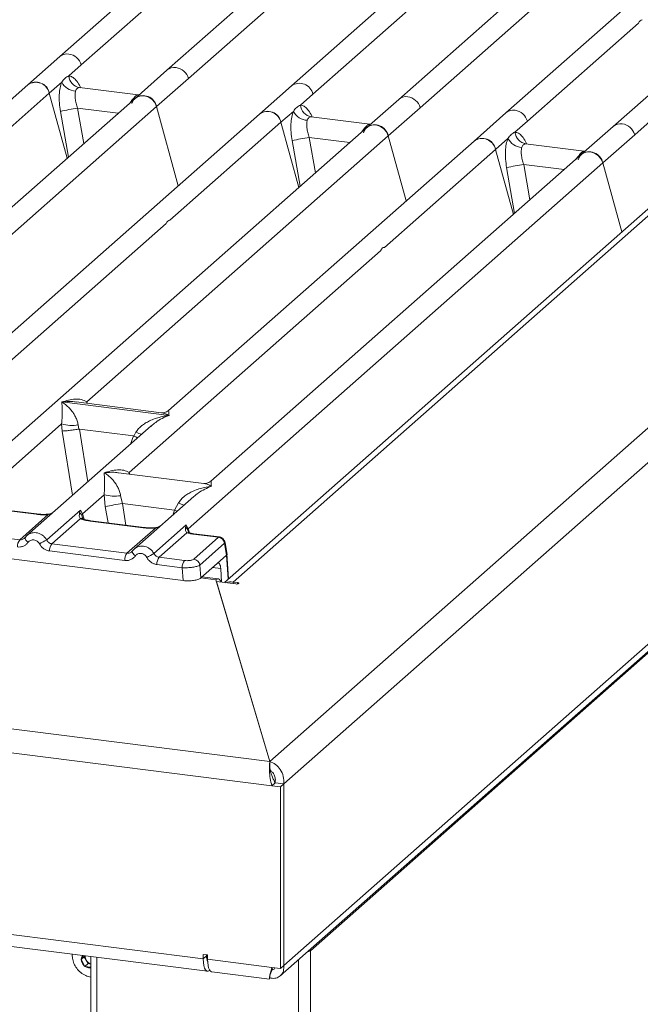
# Model space of a CAD drawing. Units: millimetres. Extents: x 5 to 415, y 5 to 292.
# Drawn here: x 353 to 366, y 104 to 125 of the extents above; entities that cross this region are included whole.
import ezdxf

# ---------------------------------------------------------------- set-up
doc = ezdxf.new("R2010")
doc.units = ezdxf.units.MM

msp = doc.modelspace()

# ---------------------------------------------------------------- linework, layer by layer
at = {"color": 7, "linetype": 'Continuous', "lineweight": 15}
for p, q in [((357.5156, 112.9806), (380.037, 132.8426)), ((379.7724, 132.7655), (357.3253, 112.969)), ((384.6205, 132.2651), (358.3166, 109.0673)), ((368.5347, 132.3896), (358.7871, 123.7931)), ((356.5426, 123.9539), (365.5823, 131.9261)), ((358.6196, 108.5802), (384.9947, 131.8409)), ((364.1483, 131.2553), (356.0744, 124.1348)), ((366.2709, 122.7282), (375.3106, 130.7005)), ((369.1995, 130.6189), (361.1256, 123.4984)), ((360.3956, 130.3027), (353.7359, 124.4294)), ((373.8766, 130.0297), (365.8027, 122.9092)), ((361.5938, 123.3175), (368.1684, 129.1157)), ((370.1239, 129.0771), (363.4642, 123.2038)), ((384.9947, 127.8811), (358.6196, 104.6204)), ((358.5453, 104.3987), (384.8851, 127.6282)), ((359.2, 104.9438), (384.6205, 127.3625)), ((354.204, 124.2485), (356.6258, 126.3843)), ((359.2553, 123.6121), (361.677, 125.7479)), ((230.6329, 125.1534), (358.3153, 109.067)), ((363.9323, 123.0228), (366.3541, 125.1586)), ((230.3036, 124.6753), (358.3618, 108.5414)), ((353.7359, 124.4294), (353.04, 123.8158)), ((353.9328, 124.0093), (354.204, 124.2485)), ((356.0744, 124.1348), (355.3786, 123.5211)), ((353.04, 123.8158), (346.3806, 117.9427)), ((353.5082, 123.6348), (353.7794, 123.874)), ((355.8467, 123.3402), (356.5426, 123.9539)), ((351.0864, 121.499), (353.5082, 123.6348)), ((353.8983, 122.2157), (353.5082, 123.6348)), ((355.4436, 123.5954), (354.1654, 123.7564)), ((355.4293, 123.5968), (355.4674, 123.5947)), ((358.7871, 123.7931), (358.0913, 123.1794)), ((358.9841, 123.3729), (359.2553, 123.6121)), ((355.3786, 123.5211), (347.3049, 116.4009)), ((361.1256, 123.4984), (360.4298, 122.8847)), ((346.807, 115.3679), (355.8467, 123.3402)), ((358.0913, 123.1794), (348.3437, 114.5828)), ((356.3203, 121.6175), (355.8467, 123.3402)), ((358.5594, 122.9984), (358.8306, 123.2376)), ((360.898, 122.7038), (361.5938, 123.3175)), ((363.4642, 123.2038), (362.7683, 122.5901)), ((356.1377, 120.8626), (358.5594, 122.9984)), ((358.9495, 121.5793), (358.5594, 122.9984)), ((360.4948, 122.959), (359.2166, 123.12)), ((360.5132, 122.9583), (360.4805, 122.9604)), ((360.5137, 122.9587), (360.508, 122.9585)), ((363.6611, 122.7837), (363.9323, 123.0228)), ((360.4298, 122.8847), (352.3562, 115.7645)), ((365.8027, 122.9092), (365.1069, 122.2955)), ((354.3234, 116.9056), (360.898, 122.7038)), ((362.7683, 122.5901), (356.1089, 116.7171)), ((361.2881, 121.2846), (360.898, 122.7038)), ((363.2365, 122.4092), (363.5077, 122.6483)), ((365.1719, 122.3697), (363.8937, 122.5308)), ((365.575, 122.1145), (366.2709, 122.7282)), ((360.8147, 120.2734), (363.2365, 122.4092)), ((363.6266, 120.99), (363.2365, 122.4092)), ((365.1576, 122.3711), (365.1958, 122.3691)), ((356.5353, 114.1423), (365.575, 122.1145)), ((365.1069, 122.2955), (357.0332, 115.1752)), ((365.9887, 120.6094), (365.575, 122.1145)), ((350.5706, 115.953), (356.0555, 120.7902)), ((231.8002, 120.5273), (356.8651, 104.7706)), ((231.8916, 120.2552), (356.9565, 104.4985)), ((355.2477, 115.3637), (360.7326, 120.2009)), ((353.7817, 116.9037), (353.7804, 116.9034)), ((353.7813, 116.9042), (353.7817, 116.9037)), ((356.1186, 116.6093), (353.7817, 116.9037)), ((355.9548, 116.6694), (354.0964, 116.9036)), ((356.1186, 116.6093), (356.1199, 116.6096)), ((356.119, 116.6088), (356.1186, 116.6093)), ((351.893, 114.7622), (353.7778, 116.4244)), ((355.7331, 116.3856), (353.0208, 113.9936)), ((353.7778, 116.4244), (353.7906, 116.2705)), ((354.1384, 116.4022), (354.1558, 116.3119)), ((354.1558, 116.3119), (354.1657, 116.3121)), ((354.1657, 116.3121), (355.3428, 116.1637)), ((355.7352, 116.3829), (355.7193, 116.3698)), ((355.3428, 116.1637), (355.3523, 116.1612)), ((355.3523, 116.1612), (355.398, 116.2435)), ((356.8791, 115.1276), (355.0207, 115.3617)), ((354.2316, 114.4676), (354.7031, 114.8834)), ((354.7031, 114.8834), (354.7299, 114.6289)), ((355.0636, 114.8612), (355.102, 114.689)), ((356.6583, 114.8446), (355.3593, 113.699)), ((356.6604, 114.8419), (356.6445, 114.8287)), ((353.2188, 114.456), (352.058, 114.6023)), ((353.2375, 114.4634), (352.0768, 114.6097)), ((356.2385, 114.5458), (355.102, 114.689)), ((356.2385, 114.5458), (356.3232, 114.7025)), ((352.8629, 113.9014), (353.4838, 114.449)), ((353.4527, 113.8964), (354.191, 114.5476)), ((354.191, 114.5476), (354.1705, 114.4907)), ((354.191, 114.5476), (354.2316, 114.4676)), ((354.2146, 114.4395), (354.2316, 114.4676)), ((354.1838, 114.3608), (353.5629, 113.8132)), ((355.5573, 114.1614), (354.3966, 114.3076)), ((355.5761, 114.1688), (354.4153, 114.3151)), ((355.7912, 113.6018), (356.4955, 114.2229)), ((356.4955, 114.2229), (356.4796, 114.171)), ((356.4955, 114.2229), (356.5353, 114.1423)), ((356.5236, 114.1216), (356.4955, 114.2229)), ((347.5337, 114.1323), (356.4279, 113.0118)), ((352.8629, 113.9014), (351.2244, 114.1079)), ((352.9798, 113.9463), (352.9643, 113.9323)), ((355.2015, 113.6068), (355.8224, 114.1544)), ((356.5079, 114.0534), (355.9015, 113.5186)), ((356.5425, 114.0684), (356.5352, 114.089)), ((357.197, 113.9548), (356.6397, 114.025)), ((356.6582, 113.4797), (357.197, 113.9548)), ((357.2171, 113.9621), (356.6584, 114.0324)), ((355.2015, 113.6068), (353.5629, 113.8132)), ((357.3267, 113.8249), (356.7879, 113.3498)), ((357.3736, 113.5658), (357.3314, 113.8191)), ((357.3843, 113.5731), (357.3398, 113.84)), ((355.1524, 113.4499), (353.5139, 113.6564)), ((355.3183, 113.6517), (355.3028, 113.6377)), ((356.454, 113.449), (355.9015, 113.5186)), ((357.3732, 113.5654), (357.1701, 113.3862)), ((357.3732, 113.5654), (357.3736, 113.5658)), ((357.4154, 113.0485), (357.3817, 113.5921)), ((356.405, 113.2921), (355.8524, 113.3617)), ((356.8108, 113.0694), (356.7879, 113.3498)), ((356.8108, 113.0694), (357.1701, 113.3862)), ((356.4279, 113.0118), (356.405, 113.2921)), ((357.1914, 113.0475), (356.8367, 113.0922)), ((357.265, 112.9766), (357.2467, 113.2723)), ((357.1414, 113.0278), (358.3153, 109.067)), ((357.1533, 112.9878), (357.1533, 112.9906)), ((358.3166, 109.0673), (357.1533, 112.9906)), ((357.1533, 112.9906), (357.5738, 112.9377)), ((357.6092, 112.9689), (357.5156, 112.9806)), ((358.3153, 109.0115), (358.3153, 109.067)), ((358.3618, 108.5414), (358.4325, 108.6038)), ((358.6196, 108.5802), (358.4325, 108.6038)), ((358.4325, 108.6038), (358.6196, 108.5802)), ((358.5489, 108.5179), (358.6196, 108.5802)), ((358.6196, 108.5802), (358.6196, 104.6208)), ((358.5489, 108.5179), (358.3618, 108.5414)), ((358.5489, 104.5585), (358.5489, 108.5179)), ((359.1679, 104.9478), (359.2, 104.9438)), ((359.1954, 104.972), (359.2, 104.9438)), ((359.2, 80.8078), (359.2, 104.9438)), ((354.256, 104.8387), (354.2049, 104.7559)), ((354.2721, 104.8151), (354.2049, 104.7559)), ((354.2049, 104.7559), (354.2859, 104.6042)), ((354.2844, 104.8351), (354.2721, 104.8151)), ((354.2721, 104.8151), (354.3126, 104.7393)), ((354.3126, 104.7393), (354.3531, 104.6635)), ((354.4165, 104.8185), (354.4165, 81.3853)), ((356.9587, 104.8531), (356.8651, 104.8649)), ((356.8651, 104.8649), (356.8651, 104.7706)), ((356.9358, 104.833), (356.8651, 104.7706)), ((356.9358, 104.833), (356.9358, 104.856)), ((356.9587, 104.7588), (356.9587, 104.8531)), ((356.9587, 104.7588), (358.3618, 104.5821)), ((354.3531, 104.6635), (354.2859, 104.6042)), ((354.2859, 104.6042), (354.4165, 104.5878)), ((354.3531, 104.6635), (354.4165, 104.6555)), ((358.5489, 104.5585), (358.3618, 104.5821)), ((358.5489, 104.5585), (358.6196, 104.6208)), ((358.6192, 104.6205), (358.6196, 104.6204)), ((358.6196, 104.6204), (358.6196, 104.6207)), ((357.0501, 104.4867), (358.3092, 104.3281)), ((358.3128, 104.3362), (358.3161, 104.3532)), ((358.3161, 104.3801), (358.3161, 104.3528)), ((358.3161, 104.3797), (358.3161, 104.3532))]:
    msp.add_line(p, q, dxfattribs=at)
at = {"color": 8, "linetype": 'Continuous', "lineweight": 15}
for p, q in [((354.1792, 123.7528), (354.1697, 123.7554)), ((355.4293, 123.5968), (355.4351, 123.5922)), ((355.3721, 123.5152), (355.3416, 123.5194)), ((353.7506, 123.2369), (353.9259, 122.24)), ((354.1236, 123.3068), (354.2594, 122.5341)), ((354.1236, 123.3068), (355.009, 123.1952)), ((359.2305, 123.1164), (359.2209, 123.119)), ((360.4805, 122.9604), (360.4863, 122.9558)), ((360.4233, 122.8788), (360.3928, 122.883)), ((358.8019, 122.6006), (358.9771, 121.6036)), ((359.1748, 122.6704), (359.3106, 121.8977)), ((359.1748, 122.6704), (360.0602, 122.5588)), ((363.9076, 122.5271), (363.898, 122.5298)), ((365.1576, 122.3711), (365.1634, 122.3665)), ((365.1004, 122.2895), (365.0699, 122.2938)), ((363.4789, 122.0113), (363.6542, 121.0143)), ((363.8519, 122.0811), (363.9877, 121.3085)), ((363.8519, 122.0811), (364.7373, 121.9696)), ((354.3234, 116.9056), (354.3187, 116.8756)), ((354.3388, 116.873), (354.3234, 116.9056)), ((354.1657, 116.3121), (354.3515, 115.1671)), ((353.7906, 116.2705), (354.0174, 114.8726)), ((355.3428, 116.1637), (355.2765, 115.9829)), ((355.2477, 115.3637), (355.243, 115.3337)), ((355.2627, 115.3312), (355.2477, 115.3637)), ((354.7885, 114.268), (354.7299, 114.6289)), ((355.102, 114.689), (355.1782, 114.2189)), ((354.2418, 114.3488), (354.2146, 114.4395)), ((354.2316, 114.4676), (354.2681, 114.3484)), ((356.1997, 114.4401), (356.2385, 114.5458)), ((356.5352, 114.089), (356.5236, 114.1216)), ((356.5353, 114.1423), (356.563, 114.0523)), ((357.4058, 113.04), (357.3732, 113.5654)), ((357.2467, 113.2723), (357.0666, 113.295)), ((357.1414, 113.0278), (356.8108, 113.0694)), ((357.5156, 112.945), (357.5156, 112.9806)), ((357.6092, 112.9377), (357.6092, 112.9689)), ((354.5458, 81.323), (354.5458, 104.8022)), ((356.9591, 104.728), (356.9513, 104.729)), ((358.9422, 80.7691), (358.9422, 104.7488))]:
    msp.add_line(p, q, dxfattribs=at)
at = {"color": 7, "linetype": 'Continuous', "lineweight": 15, "flags": 128}
for points in [[(355.3072, 123.4081), (355.3457, 123.4855), (355.4081, 123.5433), (355.488, 123.5756), (355.577, 123.579), (355.666, 123.5532), (355.7458, 123.5008), (355.8082, 123.4272), (355.8467, 123.3402)], [(360.3585, 122.7717), (360.397, 122.8491), (360.4594, 122.9069), (360.5392, 122.9392), (360.6282, 122.9426), (360.7172, 122.9168), (360.7971, 122.8644), (360.8595, 122.7909), (360.898, 122.7038)], [(365.0356, 122.1825), (365.074, 122.2599), (365.1364, 122.3177), (365.2163, 122.3499), (365.3053, 122.3533), (365.3943, 122.3275), (365.4742, 122.2751), (365.5365, 122.2016), (365.575, 122.1145)], [(352.9798, 113.9463), (352.9803, 113.9478), (352.986, 113.9552)], [(355.3183, 113.6517), (355.3189, 113.6532), (355.3245, 113.6606)], [(357.2541, 112.9779), (357.2414, 113.0055), (357.22, 113.0335), (357.1956, 113.0468), (357.169, 113.0449), (357.1414, 113.0278)], [(357.5738, 112.9377), (357.593, 112.9366), (357.612, 112.9381), (357.6279, 112.9419), (357.6382, 112.9474), (357.6414, 112.9538), (357.637, 112.9601), (357.6257, 112.9654), (357.6092, 112.9689)], [(356.8651, 104.7706), (356.8685, 104.6919), (356.8784, 104.6229), (356.8943, 104.5668), (356.9156, 104.5263), (356.9412, 104.5032), (356.9699, 104.4988), (357.0004, 104.5131), (357.0065, 104.5182)], [(357.0501, 104.4867), (357.046, 104.4874), (357.0215, 104.5007), (357.0001, 104.5287), (356.9825, 104.5703), (356.9694, 104.624), (356.9614, 104.6877), (356.9587, 104.7588)]]:
    msp.add_lwpolyline(points, dxfattribs=at)
at = {"color": 8, "linetype": 'Continuous', "lineweight": 15, "flags": 128}
for points in [[(353.2188, 114.456), (353.2287, 114.4623), (353.2378, 114.4634)], [(353.4838, 114.449), (353.4786, 114.4552), (353.4735, 114.4572), (353.4732, 114.4572)], [(356.2385, 114.5458), (356.2857, 114.5244), (356.2919, 114.5214)], [(354.3966, 114.3076), (354.4065, 114.3139), (354.4153, 114.3151)], [(355.5573, 114.1614), (355.5672, 114.1677), (355.5763, 114.1688)], [(355.8224, 114.1544), (355.8171, 114.1606), (355.812, 114.1626), (355.8118, 114.1626)], [(353.0459, 113.8433), (353.0272, 113.8603), (353.0108, 113.8776), (352.9974, 113.8945), (352.9873, 113.9105), (352.981, 113.9251), (352.9786, 113.9377), (352.9798, 113.9463)], [(356.6584, 114.0324), (356.6496, 114.0313), (356.6397, 114.025)], [(355.3844, 113.5487), (355.3657, 113.5657), (355.3493, 113.5829), (355.3359, 113.5999), (355.3258, 113.6159), (355.3195, 113.6305), (355.3172, 113.643), (355.3183, 113.6517)]]:
    msp.add_lwpolyline(points, dxfattribs=at)
at = {"color": 8, "linetype": 'Continuous', "lineweight": 15}
for centre, radius, start, end in [((353.8986, 124.2404), 0.2494, 81.77441, 130.72839), ((356.2371, 123.9458), 0.2494, 81.77441, 130.72839), ((358.9612, 123.5474), 0.3011, 12.40334, 125.33096), ((361.2887, 123.3082), 0.2506, 81.89556, 130.60723), ((363.6269, 123.0148), 0.2494, 81.77441, 130.72839), ((365.9655, 122.7201), 0.2494, 81.77441, 130.72839), ((356.0018, 117.7161), 1.5915, 247.70153, 252.42542), ((356.927, 116.175), 1.5915, 247.70153, 252.42542), ((354.2081, 114.2713), 0.0928, 66.62549, 105.13458), ((356.5328, 113.9839), 0.0739, 70.21131, 109.75373), ((357.3158, 113.8375), 0.0242, 310.21202, 4.44374)]:
    msp.add_arc(centre, radius, start, end, dxfattribs=at)
at = {"color": 7, "linetype": 'Continuous', "lineweight": 15}
for centre, radius, start, end in [((353.8862, 124.1612), 0.3296, 15.34987, 81.61205), ((356.2248, 123.8666), 0.3296, 15.34987, 81.61205), ((353.2175, 123.5789), 0.296, 10.89491, 126.83939), ((353.2141, 123.5701), 0.3011, 12.40334, 125.33096), ((354.102, 124.0408), 0.3632, 207.33657, 266.83724), ((354.217, 124.037), 0.2855, 185.56147, 260.46777), ((355.556, 123.2842), 0.296, 10.89491, 126.83939), ((361.276, 123.2302), 0.3296, 15.34987, 81.61205), ((355.2707, 116.1503), 7.2479, 99.10668, 102.10646), ((358.2687, 122.9425), 0.296, 10.89491, 126.83939), ((358.2654, 122.9337), 0.3011, 12.40334, 125.33096), ((359.1533, 123.4044), 0.3632, 207.33657, 266.83724), ((359.2682, 123.4006), 0.2855, 185.56147, 260.46777), ((363.6145, 122.9356), 0.3296, 15.34987, 81.61205), ((365.9531, 122.641), 0.3296, 15.34987, 81.61205), ((360.6073, 122.6478), 0.296, 10.89491, 126.83939), ((363.9453, 122.8113), 0.2855, 185.56147, 260.46777), ((360.3219, 115.5139), 7.2479, 99.10668, 102.10646), ((362.9458, 122.3532), 0.296, 10.89491, 126.83939), ((362.9424, 122.3445), 0.3011, 12.40334, 125.33096), ((363.8304, 122.8151), 0.3632, 207.33657, 266.83724), ((365.2843, 122.0586), 0.296, 10.89491, 126.83939), ((364.999, 114.9246), 7.2479, 99.10668, 102.10646), ((354.0066, 117.2016), 0.8101, 253.59516, 279.35739), ((354.9319, 115.6605), 0.8101, 253.59516, 279.35739), ((340.524, 203.8532), 90.3481, 279.046457, 279.28547), ((356.427, 114.0799), 0.1051, 23.35003, 59.99544), ((356.5671, 114.1105), 0.0449, 134.98567, 165.67957), ((357.1746, 113.8029), 0.1536, 8.23856, 81.63857), ((353.0728, 113.7497), 0.259, 144.14835, 181.14375), ((357.53, 106.0845), 8.812, 117.56172, 118.7261), ((353.7728, 113.6615), 0.259, 144.14835, 181.14375), ((355.4114, 113.4551), 0.259, 144.14835, 181.14375), ((359.8685, 105.7898), 8.812, 117.56172, 118.7261), ((356.1114, 113.3669), 0.259, 144.14835, 181.14375), ((356.6639, 113.2973), 0.259, 144.14835, 181.14375), ((356.6359, 113.3277), 0.1536, 8.23856, 81.63857), ((357.4695, 112.6347), 0.349, 82.41119, 108.83488), ((359.0911, 105.098), 0.1888, 281.37301, 305.23224), ((354.3861, 104.7508), 0.1799, 149.58457, 279.72343), ((354.4447, 104.8121), 0.1508, 171.7356, 208.84915), ((354.4587, 104.8163), 0.1652, 207.79655, 255.18355), ((357.1675, 104.8165), 0.2323, 175.94408, 206.56429)]:
    msp.add_arc(centre, radius, start, end, dxfattribs=at)
for points in [[(366.3541, 125.1586), (366.3655, 125.1791), (366.3882, 125.2201), (366.4202, 125.2274), (366.4362, 125.2311)], [(356.0555, 120.7902), (356.0666, 120.8107), (356.0889, 120.8518), (356.1214, 120.859), (356.1377, 120.8626)], [(360.7326, 120.2009), (360.7437, 120.2215), (360.7659, 120.2625), (360.7985, 120.2698), (360.8147, 120.2734)], [(358.3618, 108.5414), (358.3482, 108.5947), (358.3212, 108.7012), (358.3069, 108.8607), (358.3067, 108.995), (358.3124, 109.043), (358.3153, 109.067)], [(358.3166, 109.0673), (358.3597, 109.0502), (358.4459, 109.016), (358.5518, 108.8976), (358.6205, 108.7463), (358.6199, 108.6356), (358.6196, 108.5802)], [(358.3166, 108.8787), (358.3352, 108.8676), (358.3723, 108.8453), (358.4164, 108.7782), (358.4419, 108.6947), (358.4356, 108.6341), (358.4325, 108.6038)]]:
    msp.add_open_spline(points, degree=3, dxfattribs=at)
for points, knots in [([(353.7794, 123.874), (353.7659, 123.8344), (353.7387, 123.755), (353.7224, 123.5962), (353.7239, 123.4203), (353.7417, 123.2982), (353.7506, 123.2369)], [0, 0, 0, 0, 0.2465276, 0.4953452, 0.7466484, 1, 1, 1, 1]), ([(353.7794, 123.874), (353.8024, 123.905), (353.8484, 123.967), (353.9047, 123.9952), (353.9328, 124.0093)], [0, 0, 0, 0, 0.50036156, 1, 1, 1, 1]), ([(354.082, 123.6781), (354.077, 123.6558), (354.0667, 123.6092), (354.071, 123.5167), (354.0889, 123.4132), (354.1119, 123.3425), (354.1236, 123.3068)], [0, 0, 0, 0, 0.23353765, 0.48686644, 0.74059329, 1, 1, 1, 1]), ([(354.1697, 123.7554), (354.1499, 123.7525), (354.1104, 123.7466), (354.0915, 123.701), (354.082, 123.6781)], [0, 0, 0, 0, 0.4996476, 1, 1, 1, 1]), ([(355.3416, 123.5194), (355.3614, 123.541), (355.4009, 123.584), (355.4198, 123.5925), (355.4293, 123.5968)], [0, 0, 0, 0, 0.5003524, 1, 1, 1, 1]), ([(358.8306, 123.2376), (358.8171, 123.198), (358.79, 123.1186), (358.7737, 122.9598), (358.7751, 122.7839), (358.7929, 122.6618), (358.8019, 122.6006)], [0, 0, 0, 0, 0.2465276, 0.4953452, 0.7466484, 1, 1, 1, 1]), ([(358.8306, 123.2376), (358.8536, 123.2686), (358.8996, 123.3306), (358.9559, 123.3588), (358.9841, 123.3729)], [0, 0, 0, 0, 0.4996384, 1, 1, 1, 1]), ([(359.1332, 123.0417), (359.1283, 123.0194), (359.1179, 122.9728), (359.1222, 122.8803), (359.1401, 122.7769), (359.1632, 122.7061), (359.1748, 122.6704)], [0, 0, 0, 0, 0.2335377, 0.4868664, 0.7405933, 1, 1, 1, 1]), ([(359.2209, 123.119), (359.2011, 123.1161), (359.1616, 123.1102), (359.1427, 123.0645), (359.1332, 123.0417)], [0, 0, 0, 0, 0.5003524, 1, 1, 1, 1]), ([(360.3928, 122.883), (360.4126, 122.9045), (360.4521, 122.9476), (360.4711, 122.9561), (360.4805, 122.9604)], [0, 0, 0, 0, 0.4996476, 1, 1, 1, 1]), ([(363.5077, 122.6483), (363.5307, 122.6794), (363.5767, 122.7414), (363.633, 122.7696), (363.6611, 122.7837)], [0, 0, 0, 0, 0.50036156, 1, 1, 1, 1]), ([(363.5077, 122.6483), (363.4942, 122.6088), (363.4671, 122.5293), (363.4507, 122.3706), (363.4522, 122.1946), (363.47, 122.0726), (363.4789, 122.0113)], [0, 0, 0, 0, 0.2465276, 0.4953452, 0.7466484, 1, 1, 1, 1]), ([(363.898, 122.5298), (363.8782, 122.5268), (363.8387, 122.521), (363.8198, 122.4753), (363.8103, 122.4525)], [0, 0, 0, 0, 0.4996476, 1, 1, 1, 1]), ([(363.8103, 122.4525), (363.8054, 122.4301), (363.795, 122.3835), (363.7993, 122.291), (363.8172, 122.1876), (363.8402, 122.1169), (363.8519, 122.0811)], [0, 0, 0, 0, 0.23353765, 0.48686644, 0.74059329, 1, 1, 1, 1]), ([(365.0699, 122.2938), (365.0897, 122.3153), (365.1292, 122.3584), (365.1481, 122.3669), (365.1576, 122.3711)], [0, 0, 0, 0, 0.5003524, 1, 1, 1, 1]), ([(353.7813, 116.9042), (353.8793, 116.9314), (354.0262, 116.9723), (354.213, 116.966), (354.2866, 116.9257), (354.3234, 116.9056)], [0, 0, 0, 0, 0.5002154, 0.7504603, 1, 1, 1, 1]), ([(353.7778, 116.4244), (353.7825, 116.4811), (353.7917, 116.5945), (353.7895, 116.7636), (353.7841, 116.8475), (353.7804, 116.9034)], [0, 0, 0, 0, 0.2495397, 0.4997846, 1, 1, 1, 1]), ([(353.7804, 116.9034), (353.8068, 116.8867), (353.8554, 116.856), (353.9252, 116.7943), (353.9855, 116.7285), (354.0371, 116.6576), (354.0809, 116.5813), (354.1175, 116.4985), (354.1318, 116.4327), (354.1384, 116.4022)], [0, 0, 0, 0, 0.1854951, 0.3412478, 0.4999313, 0.6330342, 0.7497033, 0.8840802, 1, 1, 1, 1]), ([(355.398, 116.2435), (355.4163, 116.2709), (355.445, 116.3137), (355.496, 116.363), (355.5506, 116.4081), (355.6258, 116.4574), (355.7276, 116.509), (355.844, 116.5525), (355.9771, 116.5887), (356.069, 116.6017), (356.119, 116.6088)], [0, 0, 0, 0, 0.1158967, 0.1806642, 0.2504065, 0.3670442, 0.5001419, 0.6587893, 0.8145226, 1, 1, 1, 1]), ([(356.1104, 116.7183), (356.0798, 116.6995), (356.0224, 116.6643), (355.9752, 116.6679), (355.9532, 116.6696)], [0, 0, 0, 0, 0.533456, 1, 1, 1, 1]), ([(353.7906, 116.2705), (353.8093, 116.2715), (353.8467, 116.2734), (353.9285, 116.2817), (354.0013, 116.2903), (354.0741, 116.2996), (354.124, 116.3071), (354.1558, 116.3119)], [0, 0, 0, 0, 0.24989922, 0.49943129, 0.64822687, 0.77565996, 1, 1, 1, 1]), ([(355.3523, 116.1612), (355.3829, 116.148), (355.4147, 116.1343), (355.4344, 116.1233), (355.4352, 116.1229)], [0, 0, 0, 0, 0.9620094, 1, 1, 1, 1]), ([(354.7031, 114.8834), (354.7077, 114.94), (354.7169, 115.0534), (354.7147, 115.2225), (354.7093, 115.3064), (354.7057, 115.3624)], [0, 0, 0, 0, 0.2495397, 0.4997846, 1, 1, 1, 1]), ([(354.7057, 115.3624), (354.8036, 115.3896), (354.9505, 115.4305), (355.1373, 115.4242), (355.211, 115.3839), (355.2477, 115.3637)], [0, 0, 0, 0, 0.5002154, 0.7504603, 1, 1, 1, 1]), ([(354.7057, 115.3624), (354.732, 115.3457), (354.7806, 115.3149), (354.8504, 115.2532), (354.9107, 115.1874), (354.9623, 115.1165), (355.0061, 115.0402), (355.0427, 114.9575), (355.057, 114.8917), (355.0636, 114.8612)], [0, 0, 0, 0, 0.1854951, 0.3412478, 0.4999313, 0.6330342, 0.7497033, 0.8840802, 1, 1, 1, 1]), ([(356.3232, 114.7025), (356.3415, 114.7299), (356.3702, 114.7726), (356.4212, 114.822), (356.4758, 114.8671), (356.551, 114.9163), (356.6529, 114.9679), (356.7692, 115.0115), (356.9023, 115.0476), (356.9942, 115.0606), (357.0442, 115.0677)], [0, 0, 0, 0, 0.1158967, 0.1806642, 0.2504065, 0.3670442, 0.5001419, 0.6587895, 0.8145232, 1, 1, 1, 1]), ([(357.0347, 115.1765), (357.0041, 115.1577), (356.9467, 115.1225), (356.8996, 115.1261), (356.8776, 115.1278)], [0, 0, 0, 0, 0.533456, 1, 1, 1, 1]), ([(353.4838, 114.449), (353.4391, 114.447), (353.3493, 114.443), (353.2624, 114.4517), (353.2188, 114.456)], [0, 0, 0, 0, 0.4974113, 1, 1, 1, 1]), ([(353.4734, 114.4572), (353.4336, 114.4555), (353.3534, 114.4519), (353.2763, 114.4596), (353.2375, 114.4634)], [0, 0, 0, 0, 0.4972861, 1, 1, 1, 1]), ([(353.6032, 114.5073), (353.5906, 114.4983), (353.5662, 114.4809), (353.5203, 114.4638), (353.4885, 114.4593), (353.4734, 114.4572)], [0, 0, 0, 0, 0.3578809, 0.6954166, 1, 1, 1, 1]), ([(354.1705, 114.4907), (354.1653, 114.4646), (354.1553, 114.4153), (354.1747, 114.3782), (354.1838, 114.3608)], [0, 0, 0, 0, 0.5312188, 1, 1, 1, 1]), ([(354.1705, 114.4907), (354.1802, 114.4834), (354.1996, 114.4687), (354.2096, 114.4492), (354.2146, 114.4395)], [0, 0, 0, 0, 0.5, 1, 1, 1, 1]), ([(354.2437, 114.3571), (354.2436, 114.3562), (354.2434, 114.3539), (354.2318, 114.3765), (354.2247, 114.3903)], [0, 0, 0, 0, 0.3860089, 1, 1, 1, 1]), ([(354.3966, 114.3076), (354.3552, 114.314), (354.2729, 114.3267), (354.2134, 114.3495), (354.1838, 114.3608)], [0, 0, 0, 0, 0.5025887, 1, 1, 1, 1]), ([(354.4153, 114.3151), (354.3754, 114.3214), (354.3056, 114.3326), (354.2632, 114.3492), (354.245, 114.3564)], [0, 0, 0, 0, 0.5710155, 1, 1, 1, 1]), ([(355.8224, 114.1544), (355.7777, 114.1524), (355.6878, 114.1484), (355.601, 114.1571), (355.5573, 114.1614)], [0, 0, 0, 0, 0.4974113, 1, 1, 1, 1]), ([(355.812, 114.1626), (355.7721, 114.1608), (355.6919, 114.1573), (355.6148, 114.1649), (355.5761, 114.1688)], [0, 0, 0, 0, 0.49728612, 1, 1, 1, 1]), ([(355.9418, 114.2126), (355.9292, 114.2037), (355.9047, 114.1863), (355.8588, 114.1692), (355.827, 114.1647), (355.812, 114.1626)], [0, 0, 0, 0, 0.3578809, 0.6954166, 1, 1, 1, 1]), ([(356.4796, 114.171), (356.477, 114.1473), (356.4731, 114.1125), (356.4872, 114.0721), (356.5014, 114.0592), (356.5079, 114.0534)], [0, 0, 0, 0, 0.5406448, 0.7908088, 1, 1, 1, 1]), ([(352.986, 113.9552), (352.9777, 113.9458), (352.9618, 113.9277), (352.9308, 113.9099), (352.8976, 113.8997), (352.8744, 113.9009), (352.8629, 113.9014)], [0, 0, 0, 0, 0.2621122, 0.5034384, 0.7547531, 1, 1, 1, 1]), ([(353.0508, 114.0166), (353.0374, 114.0065), (353.0105, 113.9864), (352.99, 113.9597), (352.9798, 113.9463)], [0, 0, 0, 0, 0.5015539, 1, 1, 1, 1]), ([(353.0496, 114.0138), (353.0448, 114.0115), (353.0346, 114.0066), (353.0273, 113.9979), (353.0234, 113.9933)], [0, 0, 0, 0, 0.4715499, 1, 1, 1, 1]), ([(356.5079, 114.0534), (356.5275, 114.0475), (356.5669, 114.0357), (356.6153, 114.0286), (356.6397, 114.025)], [0, 0, 0, 0, 0.4982219, 1, 1, 1, 1]), ([(356.5537, 114.0548), (356.5532, 114.0539), (356.5522, 114.052), (356.5395, 114.073), (356.533, 114.0836)], [0, 0, 0, 0, 0.49486342, 1, 1, 1, 1]), ([(356.6584, 114.0324), (356.6386, 114.0353), (356.5994, 114.041), (356.5688, 114.0502), (356.5537, 114.0548)], [0, 0, 0, 0, 0.5075458, 1, 1, 1, 1]), ([(357.3399, 113.8395), (357.3379, 113.8485), (357.3331, 113.8705), (357.3171, 113.8992), (357.2961, 113.9237), (357.2738, 113.9416), (357.2467, 113.956), (357.2265, 113.9601), (357.216, 113.9622)], [0, 0, 0, 0, 0.1532392, 0.3730474, 0.5091268, 0.660877, 0.825739, 1, 1, 1, 1]), ([(353.0459, 113.8433), (353.0315, 113.8267), (353.0025, 113.7931), (352.9446, 113.7598), (352.8805, 113.7411), (352.8359, 113.7434), (352.8139, 113.7446)], [0, 0, 0, 0, 0.246953, 0.5009337, 0.7544029, 1, 1, 1, 1]), ([(353.2948, 113.812), (353.2878, 113.8232), (353.2738, 113.8455), (353.2442, 113.8715), (353.2105, 113.8901), (353.174, 113.8993), (353.1369, 113.8994), (353.1018, 113.8894), (353.0699, 113.8712), (353.0539, 113.8527), (353.0459, 113.8433)], [0, 0, 0, 0, 0.1255029, 0.2504507, 0.3750415, 0.4999921, 0.6244398, 0.7495336, 0.8742378, 1, 1, 1, 1]), ([(353.5139, 113.6564), (353.4921, 113.6607), (353.4478, 113.6696), (353.3864, 113.7042), (353.3326, 113.7515), (353.3072, 113.792), (353.2948, 113.812)], [0, 0, 0, 0, 0.2455971, 0.4990663, 0.753047, 1, 1, 1, 1]), ([(353.5629, 113.8132), (353.5516, 113.8155), (353.5288, 113.8202), (353.4981, 113.8384), (353.4712, 113.8635), (353.459, 113.8852), (353.4527, 113.8964)], [0, 0, 0, 0, 0.2452317, 0.4965616, 0.7378692, 1, 1, 1, 1]), ([(357.3267, 113.8249), (357.3271, 113.8251), (357.3281, 113.8257), (357.3295, 113.8246), (357.3307, 113.8224), (357.3312, 113.8202), (357.3314, 113.8191)], [0, 0, 0, 0, 0.2533045, 0.498661, 0.7475169, 1, 1, 1, 1]), ([(355.3844, 113.5487), (355.3701, 113.5321), (355.341, 113.4985), (355.2831, 113.4652), (355.219, 113.4465), (355.1744, 113.4488), (355.1524, 113.4499)], [0, 0, 0, 0, 0.246953, 0.5009337, 0.7544029, 1, 1, 1, 1]), ([(355.3245, 113.6606), (355.3162, 113.6512), (355.3003, 113.6331), (355.2694, 113.6152), (355.2361, 113.6051), (355.2129, 113.6062), (355.2015, 113.6068)], [0, 0, 0, 0, 0.2621122, 0.5034384, 0.7547531, 1, 1, 1, 1]), ([(355.3894, 113.7219), (355.3759, 113.7119), (355.3491, 113.6918), (355.3285, 113.6651), (355.3183, 113.6517)], [0, 0, 0, 0, 0.5015539, 1, 1, 1, 1]), ([(355.3882, 113.7191), (355.3834, 113.7168), (355.3732, 113.712), (355.3658, 113.7033), (355.3619, 113.6987)], [0, 0, 0, 0, 0.4715498, 1, 1, 1, 1]), ([(355.6333, 113.5173), (355.6263, 113.5285), (355.6123, 113.5509), (355.5827, 113.5768), (355.5491, 113.5955), (355.5125, 113.6047), (355.4754, 113.6048), (355.4404, 113.5948), (355.4085, 113.5766), (355.3924, 113.558), (355.3844, 113.5487)], [0, 0, 0, 0, 0.1254644, 0.2504556, 0.3751241, 0.4999946, 0.62452, 0.7495336, 0.8743568, 1, 1, 1, 1]), ([(355.8524, 113.3617), (355.8303, 113.3662), (355.786, 113.3752), (355.725, 113.4096), (355.6714, 113.4566), (355.646, 113.4971), (355.6333, 113.5173)], [0, 0, 0, 0, 0.2495289, 0.4990604, 0.7492338, 1, 1, 1, 1]), ([(355.9015, 113.5186), (355.8902, 113.5209), (355.8673, 113.5256), (355.8367, 113.5438), (355.8098, 113.5689), (355.7976, 113.5905), (355.7912, 113.6018)], [0, 0, 0, 0, 0.2452317, 0.4965616, 0.7378692, 1, 1, 1, 1]), ([(357.3815, 113.5873), (357.3818, 113.5867), (357.3844, 113.5801), (357.3788, 113.5726), (357.3736, 113.5658)], [0, 0, 0, 0, 0.080411, 1, 1, 1, 1]), ([(356.7879, 113.3498), (356.7692, 113.3401), (356.7327, 113.3212), (356.6345, 113.3008), (356.52, 113.2892), (356.444, 113.2911), (356.405, 113.2921)], [0, 0, 0, 0, 0.2567652, 0.5, 0.7432259, 1, 1, 1, 1]), ([(356.454, 113.449), (356.4735, 113.4473), (356.5035, 113.4447), (356.545, 113.4464), (356.5757, 113.4498), (356.6037, 113.4553), (356.6352, 113.4645), (356.6492, 113.4737), (356.6582, 113.4797)], [0, 0, 0, 0, 0.2403448, 0.369981, 0.5, 0.6294013, 0.7596552, 1, 1, 1, 1]), ([(357.1701, 113.3862), (357.1787, 113.3913), (357.1965, 113.4019), (357.221, 113.382), (357.2397, 113.3377), (357.2444, 113.2936), (357.2467, 113.2723)], [0, 0, 0, 0, 0.2409235, 0.4999036, 0.7589434, 1, 1, 1, 1]), ([(356.4279, 113.0118), (356.4473, 113.0097), (356.4856, 113.0058), (356.5637, 113.0045), (356.6584, 113.0116), (356.7374, 113.0307), (356.7861, 113.051), (356.8025, 113.0632), (356.8108, 113.0694)], [0, 0, 0, 0, 0.13081408, 0.25784189, 0.49999989, 0.74214336, 0.86917486, 1, 1, 1, 1]), ([(358.3479, 108.799), (358.343, 108.8147), (358.3327, 108.8477), (358.3226, 108.9022), (358.3161, 108.9601), (358.3156, 108.9936), (358.3153, 109.0115)], [0, 0, 0, 0, 0.210572, 0.4432734, 0.7044166, 1, 1, 1, 1]), ([(358.4325, 108.6038), (358.4179, 108.6312), (358.3889, 108.686), (358.3623, 108.7586), (358.3505, 108.7916), (358.3464, 108.8031)], [0, 0, 0, 0, 0.394488, 0.7889759, 1, 1, 1, 1]), ([(354.0099, 104.8697), (354.0098, 104.8406), (354.0095, 104.7716), (354.043, 104.6653), (354.1038, 104.5579), (354.1916, 104.4672), (354.2975, 104.3986), (354.3777, 104.3784), (354.4165, 104.3687)], [0, 0, 0, 0, 0.1242723, 0.2951506, 0.4693709, 0.6475405, 0.8294794, 1, 1, 1, 1]), ([(358.3618, 104.5821), (358.3494, 104.5407), (358.3247, 104.4579), (358.3096, 104.3722), (358.3063, 104.328), (358.3091, 104.3327), (358.3099, 104.3341)], [0, 0, 0, 0, 0.2928191, 0.5856905, 0.8785621, 1, 1, 1, 1]), ([(358.3156, 104.3798), (358.3156, 104.379), (358.3156, 104.3763), (358.3188, 104.394), (358.3261, 104.4228), (358.3367, 104.4584), (358.3494, 104.4932), (358.3658, 104.5342), (358.382, 104.5618), (358.3918, 104.5783)], [0, 0, 0, 0, 0.09121571, 0.29157803, 0.45713238, 0.59557494, 0.71686609, 0.83048207, 1, 1, 1, 1]), ([(358.6196, 104.6204), (358.6203, 104.5812), (358.6218, 104.5027), (358.5669, 104.4086), (358.4794, 104.3502), (358.3886, 104.3376), (358.333, 104.3493), (358.3161, 104.3528)], [0, 0, 0, 0, 0.2253412, 0.4507226, 0.6761042, 0.9014856, 1, 1, 1, 1]), ([(358.4277, 104.5737), (358.4225, 104.563), (358.4106, 104.5384), (358.3822, 104.5342), (358.3662, 104.5318)], [0, 0, 0, 0, 0.4383122, 1, 1, 1, 1])]:
    msp.add_open_spline(points, degree=3, knots=knots, dxfattribs=at)
at = {"color": 8, "linetype": 'Continuous', "lineweight": 15}
for points, knots in [([(354.1908, 123.7504), (354.1824, 123.7691), (354.1522, 123.8366), (354.0902, 123.92), (354.0103, 123.9947), (353.9586, 124.0044), (353.9328, 124.0093)], [0, 0, 0, 0, 0.1147753, 0.4127198, 0.7077174, 1, 1, 1, 1]), ([(355.2689, 123.4244), (355.276, 123.4345), (355.3016, 123.4712), (355.3248, 123.4992), (355.3416, 123.5194)], [0, 0, 0, 0, 0.2763534, 1, 1, 1, 1]), ([(359.242, 123.114), (359.2336, 123.1327), (359.2034, 123.2002), (359.1414, 123.2836), (359.0616, 123.3583), (359.0098, 123.368), (358.9841, 123.3729)], [0, 0, 0, 0, 0.1147753, 0.4127198, 0.7077174, 1, 1, 1, 1]), ([(360.3201, 122.788), (360.3272, 122.7981), (360.3529, 122.8348), (360.3761, 122.8628), (360.3928, 122.883)], [0, 0, 0, 0, 0.2763534, 1, 1, 1, 1]), ([(363.9195, 122.5238), (363.911, 122.5429), (363.8807, 122.6107), (363.8185, 122.6943), (363.7386, 122.769), (363.6869, 122.7788), (363.6611, 122.7837)], [0, 0, 0, 0, 0.1164474, 0.4138291, 0.7082695, 1, 1, 1, 1]), ([(364.9972, 122.1987), (365.0043, 122.2089), (365.03, 122.2455), (365.0531, 122.2735), (365.0699, 122.2938)], [0, 0, 0, 0, 0.2763534, 1, 1, 1, 1]), ([(354.0962, 116.902), (354.0825, 116.9042), (354.0286, 116.9126), (353.9231, 116.9152), (353.8312, 116.9081), (353.7813, 116.9042)], [0, 0, 0, 0, 0.134256, 0.5293938, 1, 1, 1, 1]), ([(356.119, 116.6088), (356.0197, 116.5685), (355.8865, 116.5143), (355.7659, 116.4096), (355.7352, 116.3829)], [0, 0, 0, 0, 0.7452345, 1, 1, 1, 1]), ([(356.1199, 116.6096), (356.0935, 116.6231), (356.0451, 116.6479), (355.9895, 116.6656), (355.9617, 116.6674), (355.9546, 116.6679)], [0, 0, 0, 0, 0.4705824, 0.8657115, 1, 1, 1, 1]), ([(356.111, 116.7144), (356.1108, 116.7137), (356.1097, 116.7112), (356.1155, 116.653), (356.1199, 116.6096)], [0, 0, 0, 0, 0.2547655, 1, 1, 1, 1]), ([(355.0205, 115.3602), (355.0068, 115.3623), (354.9529, 115.3708), (354.8474, 115.3734), (354.7556, 115.3662), (354.7057, 115.3624)], [0, 0, 0, 0, 0.134256, 0.5293937, 1, 1, 1, 1]), ([(357.0442, 115.0677), (356.9449, 115.0274), (356.8117, 114.9733), (356.6911, 114.8686), (356.6604, 114.8419)], [0, 0, 0, 0, 0.74523446, 1, 1, 1, 1]), ([(357.0442, 115.0677), (357.0179, 115.0812), (356.9694, 115.106), (356.9138, 115.1237), (356.886, 115.1256), (356.8789, 115.1261)], [0, 0, 0, 0, 0.4705825, 0.8657115, 1, 1, 1, 1]), ([(357.0353, 115.1725), (357.0351, 115.1719), (357.034, 115.1694), (357.0399, 115.1111), (357.0442, 115.0677)], [0, 0, 0, 0, 0.2547655, 1, 1, 1, 1]), ([(353.4838, 114.449), (353.5198, 114.4595), (353.5574, 114.4704), (353.5841, 114.4906), (353.5853, 114.4915)], [0, 0, 0, 0, 0.95595203, 1, 1, 1, 1]), ([(355.8224, 114.1544), (355.8583, 114.1649), (355.896, 114.1758), (355.9227, 114.1959), (355.9238, 114.1968)], [0, 0, 0, 0, 0.955952, 1, 1, 1, 1]), ([(353.4527, 113.8964), (353.4381, 113.9183), (353.4095, 113.9611), (353.3509, 114.0091), (353.2881, 114.0412), (353.2229, 114.0573), (353.1576, 114.0574), (353.0975, 114.044), (353.0644, 114.0231), (353.0496, 114.0138)], [0, 0, 0, 0, 0.15940047, 0.31208637, 0.45808674, 0.59743562, 0.73678858, 0.88279029, 1, 1, 1, 1]), ([(357.197, 113.9548), (357.2026, 113.9594), (357.2092, 113.9649), (357.215, 113.9615), (357.2159, 113.9609)], [0, 0, 0, 0, 0.8385845, 1, 1, 1, 1]), ([(355.7912, 113.6018), (355.7766, 113.6237), (355.748, 113.6665), (355.6894, 113.7145), (355.6266, 113.7466), (355.5614, 113.7626), (355.4961, 113.7627), (355.4361, 113.7494), (355.4029, 113.7284), (355.3882, 113.7191)], [0, 0, 0, 0, 0.1594005, 0.3120864, 0.4580867, 0.5974356, 0.7367886, 0.8827903, 1, 1, 1, 1])]:
    msp.add_open_spline(points, degree=3, knots=knots, dxfattribs=at)

doc.saveas('drawing.dxf')
